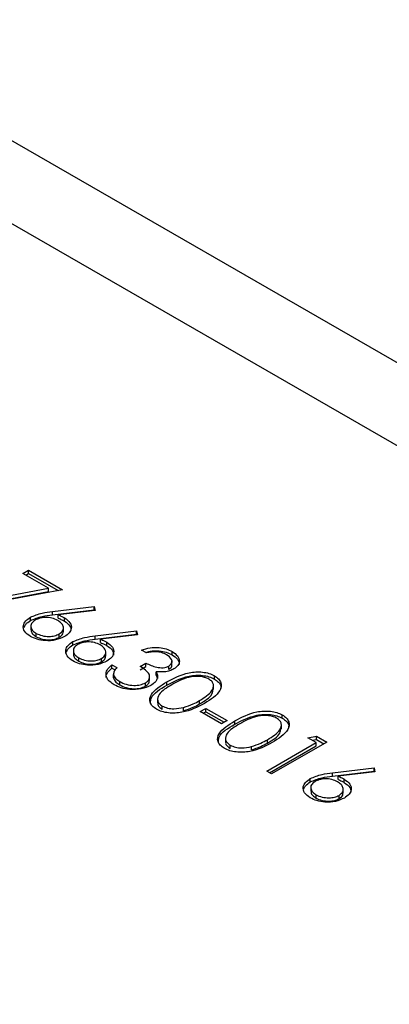
# Model space of a CAD drawing. Units: millimetres. Extents: x 8 to 201, y 4 to 288.
# Drawn here: x 148 to 149, y 106 to 108 of the extents above; entities that cross this region are included whole.
import ezdxf

# ---------------------------------------------------------------- set-up
doc = ezdxf.new("R2010")
doc.units = ezdxf.units.MM

msp = doc.modelspace()

# ---------------------------------------------------------------- linework, layer by layer
at = {"color": 7, "linetype": 'Continuous', "lineweight": 25}
for p, q in [((172.02357, 94.05056), (146.60308, 108.7255)), ((171.7236, 94.02085), (146.30311, 108.69579)), ((148.13199, 106.79989), (148.1458, 106.80786)), ((148.1458, 106.80786), (148.2287, 106.76001)), ((148.1458, 106.7997), (148.1458, 106.80786)), ((148.19443, 106.76384), (148.13199, 106.79989)), ((148.13906, 106.7958), (148.1458, 106.7997)), ((148.1458, 106.7997), (148.218, 106.75802)), ((148.01504, 106.73047), (148.19443, 106.76384)), ((148.2287, 106.76001), (148.01973, 106.72113)), ((148.19443, 106.75567), (148.19443, 106.76384)), ((148.01879, 106.72301), (148.19443, 106.75567)), ((148.20473, 106.70686), (148.30641, 106.71913)), ((148.20473, 106.69869), (148.30641, 106.71097)), ((148.30641, 106.71913), (148.30841, 106.70954)), ((148.30641, 106.71097), (148.30641, 106.71913)), ((148.30641, 106.71097), (148.30675, 106.70934)), ((148.15055, 106.6848), (148.15055, 106.69296)), ((148.20473, 106.69869), (148.20473, 106.70686)), ((148.30841, 106.70954), (148.21839, 106.69866)), ((148.21839, 106.6905), (148.21839, 106.69866)), ((148.23363, 106.68319), (148.23363, 106.69136)), ((148.15178, 106.67223), (148.15178, 106.66203)), ((148.23106, 106.65706), (148.23106, 106.66727)), ((148.1648, 106.64517), (148.1648, 106.65333)), ((148.22087, 106.64364), (148.22087, 106.65181)), ((148.30835, 106.64704), (148.41003, 106.65932)), ((148.30835, 106.63887), (148.41003, 106.65115)), ((148.30835, 106.63887), (148.30835, 106.64704)), ((148.41203, 106.64972), (148.32201, 106.63885)), ((148.32201, 106.63068), (148.32201, 106.63885)), ((148.41003, 106.65932), (148.41203, 106.64972)), ((148.41003, 106.65115), (148.41003, 106.65932)), ((148.41003, 106.65115), (148.41037, 106.64952)), ((148.25417, 106.62498), (148.25417, 106.63315)), ((148.33725, 106.62338), (148.33725, 106.63154)), ((148.2554, 106.61242), (148.2554, 106.60221)), ((148.26842, 106.58535), (148.26842, 106.59352)), ((148.32449, 106.58382), (148.32449, 106.59199)), ((148.33468, 106.59724), (148.33468, 106.60745)), ((148.43421, 106.60548), (148.42212, 106.61246)), ((148.49675, 106.60108), (148.49675, 106.60925)), ((148.34958, 106.57657), (148.36167, 106.56959)), ((148.34958, 106.5684), (148.34958, 106.57657)), ((148.34958, 106.5684), (148.35747, 106.56385)), ((148.41866, 106.57258), (148.43248, 106.58056)), ((148.41866, 106.56441), (148.43248, 106.57239)), ((148.43248, 106.57239), (148.43248, 106.58056)), ((148.48906, 106.56518), (148.48906, 106.57334)), ((148.49644, 106.57486), (148.49644, 106.58507)), ((148.35347, 106.55555), (148.35347, 106.54535)), ((148.3536, 106.54458), (148.3536, 106.55275)), ((148.35392, 106.54634), (148.3536, 106.54458)), ((148.44185, 106.53812), (148.44185, 106.54833)), ((148.45766, 106.55125), (148.45766, 106.55942)), ((148.45766, 106.55125), (148.46108, 106.54292)), ((148.60013, 106.54141), (148.60013, 106.54957)), ((148.36882, 106.52739), (148.36882, 106.53555)), ((148.43162, 106.52404), (148.43162, 106.5322)), ((148.48423, 106.5265), (148.48423, 106.53466)), ((148.5982, 106.5156), (148.5982, 106.52581)), ((148.4611, 106.49361), (148.4611, 106.4834)), ((148.47274, 106.4674), (148.47274, 106.47556)), ((148.52476, 106.46406), (148.52476, 106.47223)), ((148.56373, 106.48067), (148.56373, 106.48884)), ((148.56546, 106.46192), (148.57927, 106.46989)), ((148.57927, 106.46989), (148.63108, 106.43998)), ((148.57927, 106.46173), (148.57927, 106.46989)), ((148.61727, 106.43201), (148.56546, 106.46192)), ((148.57253, 106.45783), (148.57927, 106.46173)), ((148.57927, 106.46173), (148.62401, 106.4359)), ((148.76592, 106.4457), (148.76592, 106.45386)), ((148.63108, 106.43998), (148.61727, 106.43201)), ((148.65002, 106.43079), (148.65002, 106.43896)), ((148.76399, 106.4199), (148.76399, 106.4301)), ((148.62689, 106.3979), (148.62689, 106.38769)), ((148.82796, 106.39811), (148.84968, 106.40152)), ((148.84868, 106.38615), (148.82796, 106.39811)), ((148.84968, 106.40152), (148.87458, 106.38715)), ((148.84968, 106.39336), (148.84968, 106.40152)), ((148.63853, 106.37169), (148.63853, 106.37985)), ((148.69055, 106.36836), (148.69055, 106.37652)), ((148.72779, 106.31636), (148.84868, 106.38615)), ((148.72952, 106.38496), (148.72952, 106.39313)), ((148.73486, 106.31228), (148.84868, 106.37798)), ((148.87458, 106.38715), (148.73988, 106.30938)), ((148.83908, 106.39169), (148.84968, 106.39336)), ((148.84868, 106.37798), (148.84868, 106.38615)), ((148.84968, 106.39336), (148.86751, 106.38306)), ((148.88862, 106.31206), (148.99029, 106.32434)), ((148.99029, 106.32434), (148.99229, 106.31474)), ((148.99029, 106.31617), (148.99029, 106.32434)), ((148.73988, 106.30938), (148.72779, 106.31636)), ((148.88862, 106.3039), (148.99029, 106.31617)), ((148.88862, 106.3039), (148.88862, 106.31206)), ((148.99229, 106.31474), (148.90227, 106.30387)), ((148.90227, 106.2957), (148.90227, 106.30387)), ((148.99029, 106.31617), (148.99063, 106.31454)), ((148.83443, 106.29), (148.83443, 106.29817)), ((148.83566, 106.27744), (148.83566, 106.26723)), ((148.91752, 106.2884), (148.91752, 106.29656)), ((148.84868, 106.25037), (148.84868, 106.25854)), ((148.90475, 106.24885), (148.90475, 106.25701)), ((148.91494, 106.26227), (148.91494, 106.27247))]:
    msp.add_line(p, q, dxfattribs=at)
for points, knots in [([(148.15033, 106.64573), (148.14503, 106.64963), (148.13443, 106.65742), (148.13177, 106.67159), (148.13777, 106.68396), (148.14629, 106.68996), (148.15055, 106.69296)], [0, 0, 0, 0, 0.2796696, 0.5590848, 0.7795576, 1, 1, 1, 1]), ([(148.15055, 106.69296), (148.15975, 106.69675), (148.17622, 106.70354), (148.196, 106.70584), (148.20473, 106.70686)], [0, 0, 0, 0, 0.5582731, 1, 1, 1, 1]), ([(148.15055, 106.6848), (148.15975, 106.68859), (148.17622, 106.69538), (148.196, 106.69768), (148.20473, 106.69869)], [0, 0, 0, 0, 0.5582731, 1, 1, 1, 1]), ([(148.16215, 106.6857), (148.1586, 106.68298), (148.15147, 106.67753), (148.15133, 106.66774), (148.15579, 106.65939), (148.1618, 106.65535), (148.1648, 106.65333)], [0, 0, 0, 0, 0.279059, 0.5588204, 0.7793034, 1, 1, 1, 1]), ([(148.21728, 106.68485), (148.21283, 106.68701), (148.20393, 106.69134), (148.18742, 106.69268), (148.17267, 106.69076), (148.16566, 106.68739), (148.16215, 106.6857)], [0, 0, 0, 0, 0.2801275, 0.5595148, 0.7797192, 1, 1, 1, 1]), ([(148.21839, 106.69866), (148.22138, 106.6974), (148.22673, 106.69515), (148.23153, 106.69252), (148.23363, 106.69136)], [0, 0, 0, 0, 0.5599103, 1, 1, 1, 1]), ([(148.21839, 106.6905), (148.22138, 106.68924), (148.22673, 106.68699), (148.23153, 106.68435), (148.23363, 106.68319)], [0, 0, 0, 0, 0.5599103, 1, 1, 1, 1]), ([(148.23363, 106.69136), (148.23886, 106.68756), (148.24932, 106.67997), (148.25165, 106.66615), (148.24643, 106.65395), (148.23794, 106.64815), (148.23369, 106.64525)], [0, 0, 0, 0, 0.2796384, 0.5593258, 0.7795267, 1, 1, 1, 1]), ([(148.13494, 106.66739), (148.13598, 106.67014), (148.13847, 106.67671), (148.14612, 106.68183), (148.15055, 106.6848)], [0, 0, 0, 0, 0.4201757, 1, 1, 1, 1]), ([(148.15268, 106.66302), (148.15243, 106.66167), (148.15169, 106.65769), (148.156, 106.65121), (148.16186, 106.64718), (148.1648, 106.64517)], [0, 0, 0, 0, 0.20377456, 0.60169454, 1, 1, 1, 1]), ([(148.22087, 106.65181), (148.22447, 106.6546), (148.23168, 106.66021), (148.23136, 106.67022), (148.22654, 106.67869), (148.22037, 106.68279), (148.21728, 106.68485)], [0, 0, 0, 0, 0.2787544, 0.558605, 0.7791474, 1, 1, 1, 1]), ([(148.23363, 106.68319), (148.23909, 106.67941), (148.2489, 106.67261), (148.24938, 106.66383), (148.24959, 106.65994)], [0, 0, 0, 0, 0.5566321, 1, 1, 1, 1]), ([(148.23369, 106.64525), (148.22683, 106.64209), (148.21311, 106.63578), (148.18796, 106.63453), (148.16618, 106.63816), (148.15562, 106.64321), (148.15033, 106.64573)], [0, 0, 0, 0, 0.2796308, 0.5589603, 0.7794783, 1, 1, 1, 1]), ([(148.1648, 106.65333), (148.16935, 106.65118), (148.17845, 106.64689), (148.19495, 106.64533), (148.21009, 106.64677), (148.21728, 106.65013), (148.22087, 106.65181)], [0, 0, 0, 0, 0.280018, 0.5598526, 0.7799871, 1, 1, 1, 1]), ([(148.1648, 106.64517), (148.16935, 106.64302), (148.17845, 106.63872), (148.19495, 106.63717), (148.21009, 106.6386), (148.21728, 106.64196), (148.22087, 106.64364)], [0, 0, 0, 0, 0.280018, 0.5598526, 0.7799871, 1, 1, 1, 1]), ([(148.22087, 106.64364), (148.22475, 106.64642), (148.2308, 106.65074), (148.2303, 106.65616), (148.23012, 106.6581)], [0, 0, 0, 0, 0.64208233, 1, 1, 1, 1]), ([(148.25417, 106.63315), (148.26337, 106.63693), (148.27984, 106.64372), (148.29962, 106.64602), (148.30835, 106.64704)], [0, 0, 0, 0, 0.5582731, 1, 1, 1, 1]), ([(148.25417, 106.62498), (148.26337, 106.62877), (148.27984, 106.63556), (148.29962, 106.63786), (148.30835, 106.63887)], [0, 0, 0, 0, 0.5582731, 1, 1, 1, 1]), ([(148.32201, 106.63885), (148.325, 106.63759), (148.33035, 106.63534), (148.33514, 106.6327), (148.33725, 106.63154)], [0, 0, 0, 0, 0.5599103, 1, 1, 1, 1]), ([(148.25395, 106.58591), (148.24865, 106.58981), (148.23805, 106.5976), (148.23539, 106.61177), (148.24139, 106.62415), (148.24991, 106.63015), (148.25417, 106.63315)], [0, 0, 0, 0, 0.2796696, 0.5590848, 0.7795576, 1, 1, 1, 1]), ([(148.23856, 106.60757), (148.2396, 106.61033), (148.24209, 106.61689), (148.24973, 106.62201), (148.25417, 106.62498)], [0, 0, 0, 0, 0.4201757, 1, 1, 1, 1]), ([(148.26577, 106.62589), (148.26221, 106.62316), (148.25509, 106.61772), (148.25495, 106.60793), (148.25941, 106.59957), (148.26541, 106.59553), (148.26842, 106.59352)], [0, 0, 0, 0, 0.279059, 0.5588204, 0.7793034, 1, 1, 1, 1]), ([(148.3209, 106.62503), (148.31645, 106.6272), (148.30755, 106.63152), (148.29104, 106.63286), (148.27629, 106.63094), (148.26928, 106.62757), (148.26577, 106.62589)], [0, 0, 0, 0, 0.2801275, 0.5595148, 0.7797192, 1, 1, 1, 1]), ([(148.32449, 106.59199), (148.32809, 106.59479), (148.3353, 106.60039), (148.33498, 106.61041), (148.33016, 106.61887), (148.32399, 106.62298), (148.3209, 106.62503)], [0, 0, 0, 0, 0.2787544, 0.558605, 0.7791474, 1, 1, 1, 1]), ([(148.32201, 106.63068), (148.325, 106.62942), (148.33035, 106.62717), (148.33514, 106.62453), (148.33725, 106.62338)], [0, 0, 0, 0, 0.5599103, 1, 1, 1, 1]), ([(148.33725, 106.63154), (148.34248, 106.62774), (148.35294, 106.62015), (148.35527, 106.60633), (148.35005, 106.59414), (148.34156, 106.58833), (148.33731, 106.58543)], [0, 0, 0, 0, 0.2796384, 0.5593258, 0.7795267, 1, 1, 1, 1]), ([(148.33725, 106.62338), (148.34271, 106.61959), (148.35252, 106.61279), (148.353, 106.60401), (148.35321, 106.60012)], [0, 0, 0, 0, 0.55663208, 1, 1, 1, 1]), ([(148.42212, 106.61246), (148.42885, 106.61455), (148.44229, 106.61874), (148.46404, 106.6194), (148.48307, 106.61601), (148.49219, 106.6115), (148.49675, 106.60925)], [0, 0, 0, 0, 0.2802877, 0.5596797, 0.7797465, 1, 1, 1, 1]), ([(148.2563, 106.6032), (148.25605, 106.60185), (148.25531, 106.59787), (148.25962, 106.59139), (148.26548, 106.58736), (148.26842, 106.58535)], [0, 0, 0, 0, 0.2037746, 0.6016945, 1, 1, 1, 1]), ([(148.26842, 106.59352), (148.27297, 106.59137), (148.28207, 106.58707), (148.29857, 106.58551), (148.31371, 106.58695), (148.3209, 106.59031), (148.32449, 106.59199)], [0, 0, 0, 0, 0.280018, 0.5598526, 0.7799871, 1, 1, 1, 1]), ([(148.32449, 106.58382), (148.32837, 106.5866), (148.33442, 106.59093), (148.33391, 106.59634), (148.33373, 106.59828)], [0, 0, 0, 0, 0.6420823, 1, 1, 1, 1]), ([(148.43189, 106.60682), (148.43548, 106.60788), (148.44583, 106.61093), (148.46408, 106.61117), (148.48306, 106.60786), (148.49219, 106.60334), (148.49675, 106.60108)], [0, 0, 0, 0, 0.1707643, 0.49267319, 0.7462291, 1, 1, 1, 1]), ([(148.4831, 106.60118), (148.47932, 106.60304), (148.47177, 106.60676), (148.4539, 106.6093), (148.44168, 106.60693), (148.43421, 106.60548)], [0, 0, 0, 0, 0.280636, 0.5603644, 1, 1, 1, 1]), ([(148.48906, 106.57334), (148.49191, 106.57577), (148.49762, 106.58065), (148.49603, 106.59164), (148.488, 106.59757), (148.4831, 106.60118)], [0, 0, 0, 0, 0.278859, 0.5600742, 1, 1, 1, 1]), ([(148.49675, 106.60925), (148.50162, 106.60576), (148.51135, 106.59879), (148.51575, 106.58627), (148.51228, 106.5747), (148.50483, 106.56912), (148.5011, 106.56633)], [0, 0, 0, 0, 0.280085, 0.5598683, 0.7800992, 1, 1, 1, 1]), ([(148.49675, 106.60108), (148.50177, 106.5976), (148.51166, 106.59073), (148.51344, 106.58186), (148.51432, 106.57749)], [0, 0, 0, 0, 0.5069595, 1, 1, 1, 1]), ([(148.33731, 106.58543), (148.33044, 106.58227), (148.31673, 106.57596), (148.29158, 106.57472), (148.2698, 106.57834), (148.25923, 106.58339), (148.25395, 106.58591)], [0, 0, 0, 0, 0.2796308, 0.5589603, 0.7794783, 1, 1, 1, 1]), ([(148.26842, 106.58535), (148.27297, 106.5832), (148.28207, 106.5789), (148.29857, 106.57735), (148.31371, 106.57878), (148.3209, 106.58214), (148.32449, 106.58382)], [0, 0, 0, 0, 0.280018, 0.5598526, 0.7799871, 1, 1, 1, 1]), ([(148.33578, 106.54498), (148.3356, 106.54549), (148.33404, 106.54987), (148.33934, 106.55834), (148.34617, 106.56505), (148.34958, 106.5684)], [0, 0, 0, 0, 0.0623317, 0.5306845, 1, 1, 1, 1]), ([(148.35479, 106.5277), (148.34915, 106.53158), (148.33789, 106.53933), (148.33365, 106.55372), (148.33879, 106.56646), (148.34598, 106.5732), (148.34958, 106.57657)], [0, 0, 0, 0, 0.2798859, 0.5589785, 0.7792629, 1, 1, 1, 1]), ([(148.36167, 106.56959), (148.35899, 106.56662), (148.3542, 106.56131), (148.35379, 106.55536), (148.3536, 106.55275)], [0, 0, 0, 0, 0.5606944, 1, 1, 1, 1]), ([(148.43162, 106.5322), (148.43377, 106.53367), (148.43807, 106.53661), (148.44237, 106.54394), (148.44145, 106.55787), (148.42778, 106.56669), (148.41866, 106.57258)], [0, 0, 0, 0, 0.125587, 0.2511907, 0.500605, 1, 1, 1, 1]), ([(148.43248, 106.58056), (148.44079, 106.57657), (148.45326, 106.57059), (148.47232, 106.56871), (148.48284, 106.57038), (148.48699, 106.57235), (148.48906, 106.57334)], [0, 0, 0, 0, 0.4994185, 0.749016, 0.8745437, 1, 1, 1, 1]), ([(148.5011, 106.56633), (148.49777, 106.56466), (148.49111, 106.56132), (148.47592, 106.55816), (148.46458, 106.55894), (148.45766, 106.55942)], [0, 0, 0, 0, 0.2805082, 0.5607923, 1, 1, 1, 1]), ([(148.48906, 106.56518), (148.4923, 106.56759), (148.49669, 106.57088), (148.49591, 106.57482), (148.4957, 106.57586)], [0, 0, 0, 0, 0.7358714, 1, 1, 1, 1]), ([(148.3536, 106.55275), (148.35505, 106.54912), (148.35765, 106.54262), (148.3654, 106.53771), (148.36882, 106.53555)], [0, 0, 0, 0, 0.558748, 1, 1, 1, 1]), ([(148.3536, 106.54458), (148.35505, 106.54095), (148.35765, 106.53445), (148.3654, 106.52955), (148.36882, 106.52739)], [0, 0, 0, 0, 0.558748, 1, 1, 1, 1]), ([(148.46076, 106.54435), (148.45922, 106.54048), (148.45647, 106.53356), (148.44841, 106.52824), (148.44486, 106.52589)], [0, 0, 0, 0, 0.5594191, 1, 1, 1, 1]), ([(148.45766, 106.55942), (148.45915, 106.55666), (148.46183, 106.55174), (148.46109, 106.54661), (148.46076, 106.54435)], [0, 0, 0, 0, 0.5597945, 1, 1, 1, 1]), ([(148.48423, 106.53466), (148.50084, 106.54365), (148.52162, 106.55489), (148.55441, 106.55933), (148.57119, 106.55892), (148.58736, 106.55584), (148.59587, 106.55166), (148.60013, 106.54957)], [0, 0, 0, 0, 0.49870204, 0.62417652, 0.74946749, 0.87474529, 1, 1, 1, 1]), ([(148.48423, 106.5265), (148.50084, 106.53548), (148.52162, 106.54673), (148.55441, 106.55116), (148.57119, 106.55075), (148.58736, 106.54767), (148.59587, 106.54349), (148.60013, 106.54141)], [0, 0, 0, 0, 0.49870204, 0.62417652, 0.74946749, 0.87474529, 1, 1, 1, 1]), ([(148.58672, 106.54136), (148.58332, 106.54297), (148.57653, 106.54618), (148.5636, 106.54817), (148.55044, 106.54812), (148.52512, 106.5438), (148.50915, 106.53486), (148.49638, 106.52772)], [0, 0, 0, 0, 0.1251388, 0.2504182, 0.3755189, 0.5008471, 1, 1, 1, 1]), ([(148.56373, 106.48884), (148.57574, 106.49634), (148.59372, 106.50759), (148.59963, 106.52556), (148.595, 106.53546), (148.58948, 106.5394), (148.58672, 106.54136)], [0, 0, 0, 0, 0.5000715, 0.7490206, 0.8745985, 1, 1, 1, 1]), ([(148.60013, 106.54957), (148.60378, 106.5471), (148.61107, 106.54216), (148.6185, 106.52975), (148.61423, 106.50627), (148.59115, 106.49161), (148.57576, 106.48183)], [0, 0, 0, 0, 0.1256001, 0.2511969, 0.5005813, 1, 1, 1, 1]), ([(148.60013, 106.54141), (148.60369, 106.53894), (148.61081, 106.534), (148.61694, 106.52569), (148.61554, 106.52033), (148.61499, 106.5182)], [0, 0, 0, 0, 0.3758791, 0.7517484, 1, 1, 1, 1]), ([(148.44486, 106.52589), (148.43729, 106.52264), (148.42213, 106.51612), (148.39495, 106.51503), (148.37165, 106.51936), (148.36041, 106.52492), (148.35479, 106.5277)], [0, 0, 0, 0, 0.279304, 0.5588383, 0.779277, 1, 1, 1, 1]), ([(148.36882, 106.53555), (148.37381, 106.53304), (148.38376, 106.52801), (148.40203, 106.52553), (148.41929, 106.52665), (148.42751, 106.53035), (148.43162, 106.5322)], [0, 0, 0, 0, 0.2805991, 0.5601509, 0.7803026, 1, 1, 1, 1]), ([(148.36882, 106.52739), (148.37381, 106.52487), (148.38376, 106.51985), (148.40203, 106.51737), (148.41929, 106.51848), (148.42751, 106.52219), (148.43162, 106.52404)], [0, 0, 0, 0, 0.2805991, 0.5601509, 0.7803026, 1, 1, 1, 1]), ([(148.43162, 106.52404), (148.43373, 106.52551), (148.43796, 106.52844), (148.44163, 106.53378), (148.44095, 106.53741), (148.44062, 106.53912)], [0, 0, 0, 0, 0.345735, 0.6915157, 1, 1, 1, 1]), ([(148.45852, 106.46782), (148.45491, 106.47028), (148.44769, 106.47518), (148.44043, 106.48751), (148.44537, 106.51079), (148.46868, 106.52511), (148.48423, 106.53466)], [0, 0, 0, 0, 0.1255507, 0.25109, 0.5002501, 1, 1, 1, 1]), ([(148.44402, 106.48237), (148.44424, 106.48679), (148.44509, 106.50417), (148.46752, 106.51696), (148.48423, 106.5265)], [0, 0, 0, 0, 0.25436712, 1, 1, 1, 1]), ([(148.49638, 106.52772), (148.48388, 106.52039), (148.46518, 106.50942), (148.45973, 106.49134), (148.46449, 106.48147), (148.46999, 106.47753), (148.47274, 106.47556)], [0, 0, 0, 0, 0.5002912, 0.749086, 0.8746062, 1, 1, 1, 1]), ([(148.56373, 106.48067), (148.57652, 106.48816), (148.59435, 106.4986), (148.59643, 106.51273), (148.59702, 106.51673)], [0, 0, 0, 0, 0.7173368, 1, 1, 1, 1]), ([(148.57576, 106.48183), (148.55884, 106.47293), (148.53348, 106.45959), (148.49283, 106.45727), (148.47137, 106.46152), (148.4628, 106.46572), (148.45852, 106.46782)], [0, 0, 0, 0, 0.49940654, 0.74874274, 0.87437238, 1, 1, 1, 1]), ([(148.46242, 106.48431), (148.46201, 106.48314), (148.46072, 106.47947), (148.46475, 106.4733), (148.47008, 106.46936), (148.47274, 106.4674)], [0, 0, 0, 0, 0.1916767, 0.5960419, 1, 1, 1, 1]), ([(148.47274, 106.47556), (148.47688, 106.47371), (148.48517, 106.46999), (148.50423, 106.46786), (148.51698, 106.47057), (148.52476, 106.47223)], [0, 0, 0, 0, 0.2802572, 0.5607811, 1, 1, 1, 1]), ([(148.52476, 106.47223), (148.53269, 106.47482), (148.54685, 106.47946), (148.55857, 106.48597), (148.56373, 106.48884)], [0, 0, 0, 0, 0.5595988, 1, 1, 1, 1]), ([(148.52476, 106.46406), (148.53269, 106.46666), (148.54685, 106.47129), (148.55857, 106.4778), (148.56373, 106.48067)], [0, 0, 0, 0, 0.5595988, 1, 1, 1, 1]), ([(148.65002, 106.43896), (148.66663, 106.44794), (148.68741, 106.45918), (148.7202, 106.46362), (148.73698, 106.46321), (148.75315, 106.46013), (148.76166, 106.45595), (148.76592, 106.45386)], [0, 0, 0, 0, 0.498702, 0.6241765, 0.7494675, 0.8747453, 1, 1, 1, 1]), ([(148.65002, 106.43079), (148.66663, 106.43977), (148.68741, 106.45102), (148.7202, 106.45545), (148.73698, 106.45505), (148.75315, 106.45196), (148.76166, 106.44779), (148.76592, 106.4457)], [0, 0, 0, 0, 0.498702, 0.6241765, 0.7494675, 0.8747453, 1, 1, 1, 1]), ([(148.75251, 106.44565), (148.74911, 106.44726), (148.74232, 106.45047), (148.72939, 106.45246), (148.71623, 106.45241), (148.69091, 106.44809), (148.67494, 106.43915), (148.66217, 106.43201)], [0, 0, 0, 0, 0.1251388, 0.2504182, 0.3755189, 0.5008471, 1, 1, 1, 1]), ([(148.72952, 106.39313), (148.74153, 106.40064), (148.75951, 106.41188), (148.76542, 106.42985), (148.76078, 106.43975), (148.75527, 106.44369), (148.75251, 106.44565)], [0, 0, 0, 0, 0.5000715, 0.7490206, 0.8745985, 1, 1, 1, 1]), ([(148.76592, 106.45386), (148.76957, 106.45139), (148.77686, 106.44645), (148.78428, 106.43405), (148.78002, 106.41056), (148.75694, 106.3959), (148.74155, 106.38612)], [0, 0, 0, 0, 0.1256001, 0.2511969, 0.5005813, 1, 1, 1, 1]), ([(148.76592, 106.4457), (148.76948, 106.44323), (148.77659, 106.43829), (148.78273, 106.42998), (148.78133, 106.42462), (148.78078, 106.42249)], [0, 0, 0, 0, 0.3758791, 0.7517484, 1, 1, 1, 1]), ([(148.62431, 106.37211), (148.6207, 106.37457), (148.61347, 106.37948), (148.60622, 106.3918), (148.61116, 106.41508), (148.63447, 106.4294), (148.65002, 106.43896)], [0, 0, 0, 0, 0.1255507, 0.25109, 0.5002501, 1, 1, 1, 1]), ([(148.60981, 106.38666), (148.61003, 106.39108), (148.61088, 106.40846), (148.63331, 106.42125), (148.65002, 106.43079)], [0, 0, 0, 0, 0.2543671, 1, 1, 1, 1]), ([(148.66217, 106.43201), (148.64967, 106.42468), (148.63097, 106.41371), (148.62551, 106.39563), (148.63028, 106.38577), (148.63578, 106.38182), (148.63853, 106.37985)], [0, 0, 0, 0, 0.5002912, 0.749086, 0.8746062, 1, 1, 1, 1]), ([(148.72952, 106.38496), (148.74231, 106.39245), (148.76014, 106.4029), (148.76222, 106.41703), (148.76281, 106.42102)], [0, 0, 0, 0, 0.7173368, 1, 1, 1, 1]), ([(148.74155, 106.38612), (148.72463, 106.37722), (148.69927, 106.36388), (148.65862, 106.36156), (148.63716, 106.36581), (148.62859, 106.37001), (148.62431, 106.37211)], [0, 0, 0, 0, 0.4994065, 0.7487427, 0.8743724, 1, 1, 1, 1]), ([(148.62821, 106.3886), (148.6278, 106.38743), (148.62651, 106.38377), (148.63054, 106.37759), (148.63586, 106.37366), (148.63853, 106.37169)], [0, 0, 0, 0, 0.1916767, 0.5960419, 1, 1, 1, 1]), ([(148.63853, 106.37985), (148.64267, 106.378), (148.65096, 106.37428), (148.67001, 106.37216), (148.68277, 106.37487), (148.69055, 106.37652)], [0, 0, 0, 0, 0.2802572, 0.5607811, 1, 1, 1, 1]), ([(148.69055, 106.37652), (148.69848, 106.37912), (148.71264, 106.38375), (148.72436, 106.39026), (148.72952, 106.39313)], [0, 0, 0, 0, 0.55959879, 1, 1, 1, 1]), ([(148.69055, 106.36836), (148.69848, 106.37095), (148.71264, 106.37559), (148.72436, 106.38209), (148.72952, 106.38496)], [0, 0, 0, 0, 0.55959879, 1, 1, 1, 1]), ([(148.83443, 106.29817), (148.84363, 106.30196), (148.8601, 106.30875), (148.87988, 106.31105), (148.88862, 106.31206)], [0, 0, 0, 0, 0.5582731, 1, 1, 1, 1]), ([(148.83443, 106.29), (148.84363, 106.29379), (148.8601, 106.30058), (148.87988, 106.30288), (148.88862, 106.3039)], [0, 0, 0, 0, 0.5582731, 1, 1, 1, 1]), ([(148.90227, 106.30387), (148.90527, 106.30261), (148.91062, 106.30036), (148.91541, 106.29772), (148.91752, 106.29656)], [0, 0, 0, 0, 0.5599103, 1, 1, 1, 1]), ([(148.83422, 106.25094), (148.82891, 106.25483), (148.81831, 106.26262), (148.81565, 106.27679), (148.82165, 106.28917), (148.83017, 106.29517), (148.83443, 106.29817)], [0, 0, 0, 0, 0.2796696, 0.5590848, 0.7795576, 1, 1, 1, 1]), ([(148.81882, 106.27259), (148.81986, 106.27535), (148.82235, 106.28191), (148.83, 106.28703), (148.83443, 106.29)], [0, 0, 0, 0, 0.4201757, 1, 1, 1, 1]), ([(148.84603, 106.29091), (148.84248, 106.28819), (148.83535, 106.28274), (148.83521, 106.27295), (148.83967, 106.26459), (148.84568, 106.26056), (148.84868, 106.25854)], [0, 0, 0, 0, 0.279059, 0.5588204, 0.7793034, 1, 1, 1, 1]), ([(148.90116, 106.29005), (148.89671, 106.29222), (148.88781, 106.29655), (148.8713, 106.29788), (148.85655, 106.29596), (148.84954, 106.29259), (148.84603, 106.29091)], [0, 0, 0, 0, 0.2801275, 0.5595148, 0.7797192, 1, 1, 1, 1]), ([(148.90475, 106.25701), (148.90835, 106.25981), (148.91557, 106.26541), (148.91524, 106.27543), (148.91042, 106.2839), (148.90425, 106.288), (148.90116, 106.29005)], [0, 0, 0, 0, 0.2787544, 0.558605, 0.7791474, 1, 1, 1, 1]), ([(148.90227, 106.2957), (148.90527, 106.29444), (148.91062, 106.29219), (148.91541, 106.28956), (148.91752, 106.2884)], [0, 0, 0, 0, 0.5599103, 1, 1, 1, 1]), ([(148.91752, 106.29656), (148.92274, 106.29277), (148.9332, 106.28517), (148.93553, 106.27136), (148.93031, 106.25916), (148.92182, 106.25336), (148.91757, 106.25045)], [0, 0, 0, 0, 0.2796384, 0.5593258, 0.7795267, 1, 1, 1, 1]), ([(148.91752, 106.2884), (148.92297, 106.28461), (148.93278, 106.27781), (148.93326, 106.26904), (148.93348, 106.26515)], [0, 0, 0, 0, 0.5566321, 1, 1, 1, 1]), ([(148.83657, 106.26822), (148.83631, 106.26688), (148.83557, 106.2629), (148.83988, 106.25641), (148.84575, 106.25239), (148.84868, 106.25037)], [0, 0, 0, 0, 0.2037746, 0.6016945, 1, 1, 1, 1]), ([(148.84868, 106.25854), (148.85323, 106.25639), (148.86233, 106.25209), (148.87883, 106.25054), (148.89398, 106.25197), (148.90116, 106.25533), (148.90475, 106.25701)], [0, 0, 0, 0, 0.280018, 0.5598526, 0.7799871, 1, 1, 1, 1]), ([(148.90475, 106.24885), (148.90863, 106.25162), (148.91468, 106.25595), (148.91418, 106.26136), (148.914, 106.2633)], [0, 0, 0, 0, 0.6420823, 1, 1, 1, 1]), ([(148.91757, 106.25045), (148.91071, 106.24729), (148.89699, 106.24098), (148.87184, 106.23974), (148.85006, 106.24336), (148.8395, 106.24841), (148.83422, 106.25094)], [0, 0, 0, 0, 0.2796308, 0.5589603, 0.7794783, 1, 1, 1, 1]), ([(148.84868, 106.25037), (148.85323, 106.24822), (148.86233, 106.24393), (148.87883, 106.24237), (148.89398, 106.2438), (148.90116, 106.24717), (148.90475, 106.24885)], [0, 0, 0, 0, 0.280018, 0.5598526, 0.7799871, 1, 1, 1, 1])]:
    msp.add_open_spline(points, degree=3, knots=knots, dxfattribs=at)

doc.saveas('drawing.dxf')
